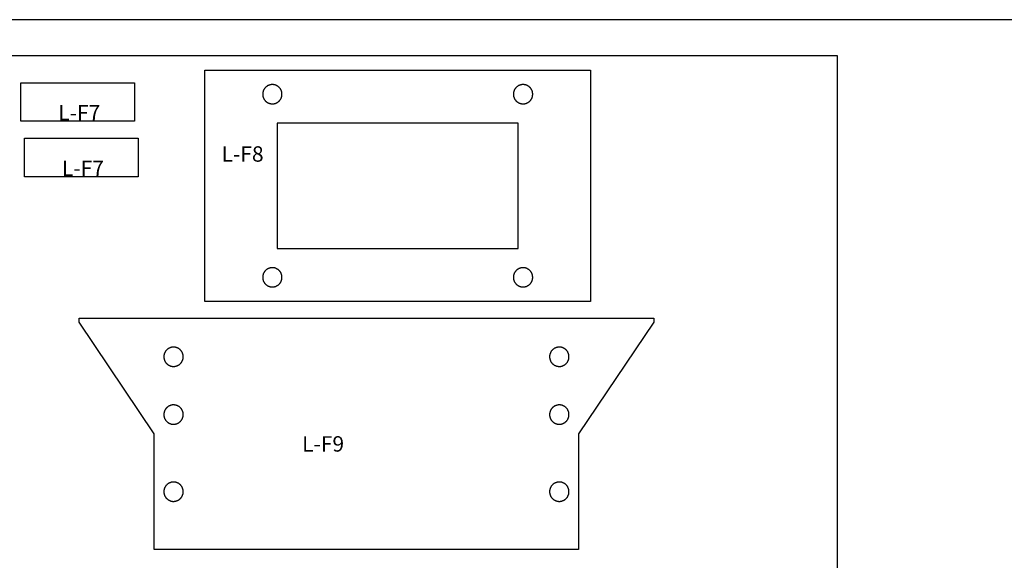
# Model space of a CAD drawing. Units: inches. Extents: x 0.9 to 32.9, y 0.6 to 18.6.
# Drawn here: x 8.3 to 16.9, y 13.9 to 18.6 of the extents above; entities that cross this region are included whole.
import ezdxf

# ---------------------------------------------------------------- set-up
doc = ezdxf.new("R2010")
doc.units = ezdxf.units.IN
doc.header["$LTSCALE"] = 0.03937
doc.header["$MEASUREMENT"] = 0
for name, color, linetype, true_color in [('exterior cuts', 96, 'Continuous', 0x007f00), ('interior cuts', 5, 'Continuous', 0x0000ff), ('laser bed', 18, 'Continuous', 0x000000), ('text', 1, 'Continuous', 0xff0000)]:
    doc.layers.add(name, color=color, linetype=linetype, true_color=true_color)

msp = doc.modelspace()

# ---------------------------------------------------------------- linework, layer by layer
at = {"layer": 'exterior cuts'}
for points in [[(9.9433, 16.1301), (9.9433, 18.1301)], [(9.9433, 18.1301), (13.2767, 18.1301)], [(13.2767, 18.1301), (13.2767, 16.1301)], [(8.3531, 17.688), (8.3531, 18.0213)], [(8.3531, 18.0213), (9.3365, 18.0213)], [(9.3365, 18.0213), (9.3365, 17.688)], [(9.3365, 17.688), (8.3531, 17.688)], [(12.6517, 17.6718), (10.5683, 17.6718)], [(10.5683, 17.6718), (10.5683, 16.5885)], [(12.6517, 16.5885), (12.6517, 17.6718)], [(8.3851, 17.2083), (8.3851, 17.5416)], [(8.3851, 17.5416), (9.3685, 17.5416)], [(9.3685, 17.5416), (9.3685, 17.2083)], [(9.3685, 17.2083), (8.3851, 17.2083)], [(10.5683, 16.5885), (12.6517, 16.5885)], [(13.2767, 16.1301), (9.9433, 16.1301)], [(8.8563, 15.9516), (8.8563, 15.985)], [(8.8563, 15.985), (13.8233, 15.985)], [(9.5063, 14.985), (8.8563, 15.9516)], [(13.8233, 15.9517), (13.1729, 14.985)], [(13.8233, 15.985), (13.8233, 15.9517)], [(9.5063, 13.985), (9.5063, 14.985)], [(13.1729, 14.985), (13.1729, 13.985)], [(13.1729, 13.985), (9.5063, 13.985)]]:
    msp.add_lwpolyline(points, dxfattribs=at)
at = {"layer": 'interior cuts'}
for points in [[(10.61, 17.9218), (10.61, 17.9247), (10.6098, 17.9276), (10.6096, 17.9305), (10.6092, 17.9333), (10.6088, 17.9362), (10.6082, 17.939), (10.6076, 17.9419), (10.6068, 17.9447), (10.606, 17.9474), (10.605, 17.9502), (10.604, 17.9529), (10.6029, 17.9555), (10.6017, 17.9582), (10.6004, 17.9607), (10.599, 17.9633), (10.5975, 17.9658), (10.5959, 17.9682), (10.5943, 17.9706), (10.5925, 17.9729), (10.5907, 17.9751), (10.5888, 17.9773), (10.5869, 17.9794), (10.5848, 17.9815), (10.5827, 17.9835), (10.5805, 17.9854), (10.5783, 17.9872), (10.576, 17.989), (10.5736, 17.9906), (10.5712, 17.9922), (10.5688, 17.9937), (10.5662, 17.9952), (10.5637, 17.9965), (10.561, 17.9977), (10.5584, 17.9989), (10.5557, 17.9999), (10.553, 18.0009), (10.5502, 18.0017), (10.5474, 18.0025), (10.5446, 18.0032), (10.5418, 18.0038), (10.5389, 18.0042), (10.5361, 18.0046), (10.5332, 18.0049), (10.5303, 18.0051), (10.5274, 18.0051), (10.5245, 18.0051), (10.5216, 18.005), (10.5187, 18.0048), (10.5159, 18.0044), (10.513, 18.004), (10.5101, 18.0035), (10.5073, 18.0029), (10.5045, 18.0021), (10.5017, 18.0013), (10.499, 18.0004), (10.4963, 17.9994), (10.4936, 17.9983), (10.491, 17.9971), (10.4884, 17.9958), (10.4858, 17.9945), (10.4833, 17.993), (10.4809, 17.9914), (10.4785, 17.9898), (10.4762, 17.9881), (10.4739, 17.9863), (10.4717, 17.9844), (10.4696, 17.9825), (10.4675, 17.9805), (10.4655, 17.9784), (10.4636, 17.9762), (10.4617, 17.974), (10.4599, 17.9717), (10.4582, 17.9694), (10.4566, 17.967), (10.4551, 17.9645), (10.4537, 17.962), (10.4523, 17.9594), (10.4511, 17.9568), (10.4499, 17.9542), (10.4488, 17.9515), (10.4478, 17.9488), (10.4469, 17.946), (10.4461, 17.9433), (10.4455, 17.9405), (10.4449, 17.9376), (10.4444, 17.9348), (10.444, 17.9319), (10.4437, 17.929), (10.4435, 17.9261), (10.4434, 17.9233), (10.4434, 17.9204), (10.4435, 17.9175), (10.4437, 17.9146), (10.444, 17.9117), (10.4444, 17.9088), (10.4449, 17.906), (10.4455, 17.9032), (10.4461, 17.9004), (10.4469, 17.8976), (10.4478, 17.8948), (10.4488, 17.8921), (10.4499, 17.8894), (10.4511, 17.8868), (10.4523, 17.8842), (10.4537, 17.8816), (10.4551, 17.8791), (10.4566, 17.8766), (10.4582, 17.8742), (10.4599, 17.8719), (10.4617, 17.8696), (10.4636, 17.8674), (10.4655, 17.8652), (10.4675, 17.8631), (10.4696, 17.8611), (10.4717, 17.8592), (10.4739, 17.8573), (10.4762, 17.8555), (10.4785, 17.8538), (10.4809, 17.8522), (10.4833, 17.8506), (10.4858, 17.8492), (10.4884, 17.8478), (10.491, 17.8465), (10.4936, 17.8453), (10.4963, 17.8442), (10.499, 17.8432), (10.5017, 17.8423), (10.5045, 17.8415), (10.5073, 17.8408), (10.5101, 17.8401), (10.513, 17.8396), (10.5159, 17.8392), (10.5187, 17.8389), (10.5216, 17.8386), (10.5245, 17.8385), (10.5274, 17.8385), (10.5303, 17.8386), (10.5332, 17.8387), (10.5361, 17.839), (10.5389, 17.8394), (10.5418, 17.8399), (10.5446, 17.8404), (10.5474, 17.8411), (10.5502, 17.8419), (10.553, 17.8427), (10.5557, 17.8437), (10.5584, 17.8448), (10.561, 17.8459), (10.5637, 17.8471), (10.5662, 17.8485), (10.5688, 17.8499), (10.5712, 17.8514), (10.5736, 17.853), (10.576, 17.8546), (10.5783, 17.8564), (10.5805, 17.8582), (10.5827, 17.8601), (10.5848, 17.8621), (10.5869, 17.8642), (10.5888, 17.8663), (10.5907, 17.8685), (10.5925, 17.8707), (10.5943, 17.8731), (10.5959, 17.8754), (10.5975, 17.8779), (10.599, 17.8804), (10.6004, 17.8829), (10.6017, 17.8855), (10.6029, 17.8881), (10.604, 17.8908), (10.605, 17.8935), (10.606, 17.8962), (10.6068, 17.899), (10.6076, 17.9018), (10.6082, 17.9046), (10.6088, 17.9074), (10.6092, 17.9103), (10.6096, 17.9131), (10.6098, 17.916), (10.61, 17.9189), (10.61, 17.9218)], [(12.7767, 17.9218), (12.7766, 17.9247), (12.7765, 17.9276), (12.7762, 17.9305), (12.7759, 17.9333), (12.7754, 17.9362), (12.7749, 17.939), (12.7742, 17.9419), (12.7735, 17.9447), (12.7726, 17.9474), (12.7717, 17.9502), (12.7707, 17.9529), (12.7695, 17.9555), (12.7683, 17.9582), (12.767, 17.9607), (12.7656, 17.9633), (12.7641, 17.9658), (12.7626, 17.9682), (12.7609, 17.9706), (12.7592, 17.9729), (12.7574, 17.9751), (12.7555, 17.9773), (12.7535, 17.9794), (12.7515, 17.9815), (12.7494, 17.9835), (12.7472, 17.9854), (12.745, 17.9872), (12.7427, 17.989), (12.7403, 17.9906), (12.7379, 17.9922), (12.7354, 17.9937), (12.7329, 17.9952), (12.7303, 17.9965), (12.7277, 17.9977), (12.7251, 17.9989), (12.7224, 17.9999), (12.7196, 18.0009), (12.7169, 18.0017), (12.7141, 18.0025), (12.7113, 18.0032), (12.7084, 18.0038), (12.7056, 18.0042), (12.7027, 18.0046), (12.6998, 18.0049), (12.697, 18.0051), (12.6941, 18.0051), (12.6912, 18.0051), (12.6883, 18.005), (12.6854, 18.0048), (12.6825, 18.0044), (12.6797, 18.004), (12.6768, 18.0035), (12.674, 18.0029), (12.6712, 18.0021), (12.6684, 18.0013), (12.6657, 18.0004), (12.663, 17.9994), (12.6603, 17.9983), (12.6576, 17.9971), (12.6551, 17.9958), (12.6525, 17.9945), (12.65, 17.993), (12.6476, 17.9914), (12.6452, 17.9898), (12.6428, 17.9881), (12.6406, 17.9863), (12.6384, 17.9844), (12.6362, 17.9825), (12.6342, 17.9805), (12.6322, 17.9784), (12.6302, 17.9762), (12.6284, 17.974), (12.6266, 17.9717), (12.6249, 17.9694), (12.6233, 17.967), (12.6218, 17.9645), (12.6203, 17.962), (12.619, 17.9594), (12.6177, 17.9568), (12.6166, 17.9542), (12.6155, 17.9515), (12.6145, 17.9488), (12.6136, 17.946), (12.6128, 17.9433), (12.6121, 17.9405), (12.6115, 17.9376), (12.611, 17.9348), (12.6106, 17.9319), (12.6103, 17.929), (12.6101, 17.9261), (12.61, 17.9233), (12.61, 17.9204), (12.6101, 17.9175), (12.6103, 17.9146), (12.6106, 17.9117), (12.611, 17.9088), (12.6115, 17.906), (12.6121, 17.9032), (12.6128, 17.9004), (12.6136, 17.8976), (12.6145, 17.8948), (12.6155, 17.8921), (12.6166, 17.8894), (12.6177, 17.8868), (12.619, 17.8842), (12.6203, 17.8816), (12.6218, 17.8791), (12.6233, 17.8766), (12.6249, 17.8742), (12.6266, 17.8719), (12.6284, 17.8696), (12.6302, 17.8674), (12.6322, 17.8652), (12.6342, 17.8631), (12.6362, 17.8611), (12.6384, 17.8592), (12.6406, 17.8573), (12.6428, 17.8555), (12.6452, 17.8538), (12.6476, 17.8522), (12.65, 17.8506), (12.6525, 17.8492), (12.6551, 17.8478), (12.6576, 17.8465), (12.6603, 17.8453), (12.663, 17.8442), (12.6657, 17.8432), (12.6684, 17.8423), (12.6712, 17.8415), (12.674, 17.8408), (12.6768, 17.8401), (12.6797, 17.8396), (12.6825, 17.8392), (12.6854, 17.8389), (12.6883, 17.8386), (12.6912, 17.8385), (12.6941, 17.8385), (12.697, 17.8386), (12.6998, 17.8387), (12.7027, 17.839), (12.7056, 17.8394), (12.7084, 17.8399), (12.7113, 17.8404), (12.7141, 17.8411), (12.7169, 17.8419), (12.7196, 17.8427), (12.7224, 17.8437), (12.7251, 17.8448), (12.7277, 17.8459), (12.7303, 17.8471), (12.7329, 17.8485), (12.7354, 17.8499), (12.7379, 17.8514), (12.7403, 17.853), (12.7427, 17.8546), (12.745, 17.8564), (12.7472, 17.8582), (12.7494, 17.8601), (12.7515, 17.8621), (12.7535, 17.8642), (12.7555, 17.8663), (12.7574, 17.8685), (12.7592, 17.8707), (12.7609, 17.8731), (12.7626, 17.8754), (12.7641, 17.8779), (12.7656, 17.8804), (12.767, 17.8829), (12.7683, 17.8855), (12.7695, 17.8881), (12.7707, 17.8908), (12.7717, 17.8935), (12.7726, 17.8962), (12.7735, 17.899), (12.7742, 17.9018), (12.7749, 17.9046), (12.7754, 17.9074), (12.7759, 17.9103), (12.7762, 17.9131), (12.7765, 17.916), (12.7766, 17.9189), (12.7767, 17.9218)], [(10.61, 16.3385), (10.61, 16.3414), (10.6098, 16.3443), (10.6096, 16.3471), (10.6092, 16.35), (10.6088, 16.3529), (10.6082, 16.3557), (10.6076, 16.3585), (10.6068, 16.3613), (10.606, 16.3641), (10.605, 16.3668), (10.604, 16.3695), (10.6029, 16.3722), (10.6017, 16.3748), (10.6004, 16.3774), (10.599, 16.3799), (10.5975, 16.3824), (10.5959, 16.3848), (10.5943, 16.3872), (10.5925, 16.3895), (10.5907, 16.3918), (10.5888, 16.394), (10.5869, 16.3961), (10.5848, 16.3982), (10.5827, 16.4001), (10.5805, 16.4021), (10.5783, 16.4039), (10.576, 16.4056), (10.5736, 16.4073), (10.5712, 16.4089), (10.5688, 16.4104), (10.5662, 16.4118), (10.5637, 16.4131), (10.561, 16.4144), (10.5584, 16.4155), (10.5557, 16.4166), (10.553, 16.4176), (10.5502, 16.4184), (10.5474, 16.4192), (10.5446, 16.4199), (10.5418, 16.4204), (10.5389, 16.4209), (10.5361, 16.4213), (10.5332, 16.4216), (10.5303, 16.4217), (10.5274, 16.4218), (10.5245, 16.4218), (10.5216, 16.4217), (10.5187, 16.4214), (10.5159, 16.4211), (10.513, 16.4207), (10.5101, 16.4202), (10.5073, 16.4195), (10.5045, 16.4188), (10.5017, 16.418), (10.499, 16.4171), (10.4963, 16.4161), (10.4936, 16.415), (10.491, 16.4138), (10.4884, 16.4125), (10.4858, 16.4111), (10.4833, 16.4097), (10.4809, 16.4081), (10.4785, 16.4065), (10.4762, 16.4048), (10.4739, 16.403), (10.4717, 16.4011), (10.4696, 16.3992), (10.4675, 16.3971), (10.4655, 16.3951), (10.4636, 16.3929), (10.4617, 16.3907), (10.4599, 16.3884), (10.4582, 16.386), (10.4566, 16.3836), (10.4551, 16.3812), (10.4537, 16.3787), (10.4523, 16.3761), (10.4511, 16.3735), (10.4499, 16.3709), (10.4488, 16.3682), (10.4478, 16.3655), (10.4469, 16.3627), (10.4461, 16.3599), (10.4455, 16.3571), (10.4449, 16.3543), (10.4444, 16.3514), (10.444, 16.3486), (10.4437, 16.3457), (10.4435, 16.3428), (10.4434, 16.3399), (10.4434, 16.337), (10.4435, 16.3341), (10.4437, 16.3313), (10.444, 16.3284), (10.4444, 16.3255), (10.4449, 16.3227), (10.4455, 16.3198), (10.4461, 16.317), (10.4469, 16.3142), (10.4478, 16.3115), (10.4488, 16.3088), (10.4499, 16.3061), (10.4511, 16.3034), (10.4523, 16.3008), (10.4537, 16.2983), (10.4551, 16.2958), (10.4566, 16.2933), (10.4582, 16.2909), (10.4599, 16.2886), (10.4617, 16.2863), (10.4636, 16.2841), (10.4655, 16.2819), (10.4675, 16.2798), (10.4696, 16.2778), (10.4717, 16.2758), (10.4739, 16.274), (10.4762, 16.2722), (10.4785, 16.2705), (10.4809, 16.2688), (10.4833, 16.2673), (10.4858, 16.2658), (10.4884, 16.2645), (10.491, 16.2632), (10.4936, 16.262), (10.4963, 16.2609), (10.499, 16.2599), (10.5017, 16.259), (10.5045, 16.2581), (10.5073, 16.2574), (10.5101, 16.2568), (10.513, 16.2563), (10.5159, 16.2558), (10.5187, 16.2555), (10.5216, 16.2553), (10.5245, 16.2552), (10.5274, 16.2551), (10.5303, 16.2552), (10.5332, 16.2554), (10.5361, 16.2557), (10.5389, 16.256), (10.5418, 16.2565), (10.5446, 16.2571), (10.5474, 16.2578), (10.5502, 16.2585), (10.553, 16.2594), (10.5557, 16.2604), (10.5584, 16.2614), (10.561, 16.2626), (10.5637, 16.2638), (10.5662, 16.2651), (10.5688, 16.2665), (10.5712, 16.2681), (10.5736, 16.2696), (10.576, 16.2713), (10.5783, 16.2731), (10.5805, 16.2749), (10.5827, 16.2768), (10.5848, 16.2788), (10.5869, 16.2808), (10.5888, 16.283), (10.5907, 16.2852), (10.5925, 16.2874), (10.5943, 16.2897), (10.5959, 16.2921), (10.5975, 16.2945), (10.599, 16.297), (10.6004, 16.2996), (10.6017, 16.3021), (10.6029, 16.3048), (10.604, 16.3074), (10.605, 16.3101), (10.606, 16.3129), (10.6068, 16.3156), (10.6076, 16.3184), (10.6082, 16.3212), (10.6088, 16.3241), (10.6092, 16.3269), (10.6096, 16.3298), (10.6098, 16.3327), (10.61, 16.3356), (10.61, 16.3385)], [(12.7767, 16.3385), (12.7766, 16.3414), (12.7765, 16.3443), (12.7762, 16.3471), (12.7759, 16.35), (12.7754, 16.3529), (12.7749, 16.3557), (12.7742, 16.3585), (12.7735, 16.3613), (12.7726, 16.3641), (12.7717, 16.3668), (12.7707, 16.3695), (12.7695, 16.3722), (12.7683, 16.3748), (12.767, 16.3774), (12.7656, 16.3799), (12.7641, 16.3824), (12.7626, 16.3848), (12.7609, 16.3872), (12.7592, 16.3895), (12.7574, 16.3918), (12.7555, 16.394), (12.7535, 16.3961), (12.7515, 16.3982), (12.7494, 16.4001), (12.7472, 16.4021), (12.745, 16.4039), (12.7427, 16.4056), (12.7403, 16.4073), (12.7379, 16.4089), (12.7354, 16.4104), (12.7329, 16.4118), (12.7303, 16.4131), (12.7277, 16.4144), (12.7251, 16.4155), (12.7224, 16.4166), (12.7196, 16.4176), (12.7169, 16.4184), (12.7141, 16.4192), (12.7113, 16.4199), (12.7084, 16.4204), (12.7056, 16.4209), (12.7027, 16.4213), (12.6998, 16.4216), (12.697, 16.4217), (12.6941, 16.4218), (12.6912, 16.4218), (12.6883, 16.4217), (12.6854, 16.4214), (12.6825, 16.4211), (12.6797, 16.4207), (12.6768, 16.4202), (12.674, 16.4195), (12.6712, 16.4188), (12.6684, 16.418), (12.6657, 16.4171), (12.663, 16.4161), (12.6603, 16.415), (12.6576, 16.4138), (12.6551, 16.4125), (12.6525, 16.4111), (12.65, 16.4097), (12.6476, 16.4081), (12.6452, 16.4065), (12.6428, 16.4048), (12.6406, 16.403), (12.6384, 16.4011), (12.6362, 16.3992), (12.6342, 16.3971), (12.6322, 16.3951), (12.6302, 16.3929), (12.6284, 16.3907), (12.6266, 16.3884), (12.6249, 16.386), (12.6233, 16.3836), (12.6218, 16.3812), (12.6203, 16.3787), (12.619, 16.3761), (12.6177, 16.3735), (12.6166, 16.3709), (12.6155, 16.3682), (12.6145, 16.3655), (12.6136, 16.3627), (12.6128, 16.3599), (12.6121, 16.3571), (12.6115, 16.3543), (12.611, 16.3514), (12.6106, 16.3486), (12.6103, 16.3457), (12.6101, 16.3428), (12.61, 16.3399), (12.61, 16.337), (12.6101, 16.3341), (12.6103, 16.3313), (12.6106, 16.3284), (12.611, 16.3255), (12.6115, 16.3227), (12.6121, 16.3198), (12.6128, 16.317), (12.6136, 16.3142), (12.6145, 16.3115), (12.6155, 16.3088), (12.6166, 16.3061), (12.6177, 16.3034), (12.619, 16.3008), (12.6203, 16.2983), (12.6218, 16.2958), (12.6233, 16.2933), (12.6249, 16.2909), (12.6266, 16.2886), (12.6284, 16.2863), (12.6302, 16.2841), (12.6322, 16.2819), (12.6342, 16.2798), (12.6362, 16.2778), (12.6384, 16.2758), (12.6406, 16.274), (12.6428, 16.2722), (12.6452, 16.2705), (12.6476, 16.2688), (12.65, 16.2673), (12.6525, 16.2658), (12.6551, 16.2645), (12.6576, 16.2632), (12.6603, 16.262), (12.663, 16.2609), (12.6657, 16.2599), (12.6684, 16.259), (12.6712, 16.2581), (12.674, 16.2574), (12.6768, 16.2568), (12.6797, 16.2563), (12.6825, 16.2558), (12.6854, 16.2555), (12.6883, 16.2553), (12.6912, 16.2552), (12.6941, 16.2551), (12.697, 16.2552), (12.6998, 16.2554), (12.7027, 16.2557), (12.7056, 16.256), (12.7084, 16.2565), (12.7113, 16.2571), (12.7141, 16.2578), (12.7169, 16.2585), (12.7196, 16.2594), (12.7224, 16.2604), (12.7251, 16.2614), (12.7277, 16.2626), (12.7303, 16.2638), (12.7329, 16.2651), (12.7354, 16.2665), (12.7379, 16.2681), (12.7403, 16.2696), (12.7427, 16.2713), (12.745, 16.2731), (12.7472, 16.2749), (12.7494, 16.2768), (12.7515, 16.2788), (12.7535, 16.2808), (12.7555, 16.283), (12.7574, 16.2852), (12.7592, 16.2874), (12.7609, 16.2897), (12.7626, 16.2921), (12.7641, 16.2945), (12.7656, 16.297), (12.767, 16.2996), (12.7683, 16.3021), (12.7695, 16.3048), (12.7707, 16.3074), (12.7717, 16.3101), (12.7726, 16.3129), (12.7735, 16.3156), (12.7742, 16.3184), (12.7749, 16.3212), (12.7754, 16.3241), (12.7759, 16.3269), (12.7762, 16.3298), (12.7765, 16.3327), (12.7766, 16.3356), (12.7767, 16.3385)], [(9.7567, 15.6516), (9.7567, 15.6545), (9.7565, 15.6574), (9.7563, 15.6603), (9.7559, 15.6632), (9.7555, 15.6661), (9.7549, 15.6689), (9.7543, 15.6718), (9.7535, 15.6746), (9.7527, 15.6774), (9.7517, 15.6801), (9.7507, 15.6828), (9.7496, 15.6855), (9.7483, 15.6882), (9.747, 15.6908), (9.7456, 15.6933), (9.7441, 15.6958), (9.7426, 15.6982), (9.7409, 15.7006), (9.7392, 15.703), (9.7373, 15.7052), (9.7354, 15.7074), (9.7335, 15.7096), (9.7314, 15.7116), (9.7293, 15.7136), (9.7271, 15.7155), (9.7249, 15.7174), (9.7225, 15.7191), (9.7202, 15.7208), (9.7177, 15.7224), (9.7153, 15.7239), (9.7127, 15.7253), (9.7101, 15.7267), (9.7075, 15.7279), (9.7049, 15.7291), (9.7021, 15.7301), (9.6994, 15.7311), (9.6966, 15.732), (9.6938, 15.7327), (9.691, 15.7334), (9.6881, 15.734), (9.6853, 15.7345), (9.6824, 15.7348), (9.6795, 15.7351), (9.6766, 15.7353), (9.6737, 15.7354), (9.6708, 15.7354), (9.6679, 15.7352), (9.665, 15.735), (9.6621, 15.7347), (9.6592, 15.7342), (9.6564, 15.7337), (9.6535, 15.7331), (9.6507, 15.7324), (9.6479, 15.7315), (9.6452, 15.7306), (9.6424, 15.7296), (9.6397, 15.7285), (9.6371, 15.7273), (9.6345, 15.726), (9.6319, 15.7246), (9.6294, 15.7232), (9.627, 15.7216), (9.6246, 15.72), (9.6222, 15.7183), (9.6199, 15.7165), (9.6177, 15.7146), (9.6156, 15.7126), (9.6135, 15.7106), (9.6115, 15.7085), (9.6095, 15.7063), (9.6077, 15.7041), (9.6059, 15.7018), (9.6042, 15.6994), (9.6026, 15.697), (9.6011, 15.6946), (9.5996, 15.692), (9.5982, 15.6895), (9.597, 15.6868), (9.5958, 15.6842), (9.5947, 15.6815), (9.5937, 15.6788), (9.5928, 15.676), (9.592, 15.6732), (9.5913, 15.6704), (9.5907, 15.6675), (9.5902, 15.6647), (9.5898, 15.6618), (9.5895, 15.6589), (9.5893, 15.656), (9.5892, 15.6531), (9.5892, 15.6502), (9.5893, 15.6473), (9.5895, 15.6444), (9.5898, 15.6415), (9.5902, 15.6386), (9.5907, 15.6357), (9.5913, 15.6329), (9.592, 15.6301), (9.5928, 15.6273), (9.5937, 15.6245), (9.5947, 15.6218), (9.5958, 15.6191), (9.597, 15.6164), (9.5982, 15.6138), (9.5996, 15.6112), (9.6011, 15.6087), (9.6026, 15.6062), (9.6042, 15.6038), (9.6059, 15.6015), (9.6077, 15.5992), (9.6095, 15.5969), (9.6115, 15.5948), (9.6135, 15.5927), (9.6156, 15.5906), (9.6177, 15.5887), (9.6199, 15.5868), (9.6222, 15.585), (9.6246, 15.5833), (9.627, 15.5816), (9.6294, 15.5801), (9.6319, 15.5786), (9.6345, 15.5772), (9.6371, 15.576), (9.6397, 15.5748), (9.6424, 15.5736), (9.6452, 15.5726), (9.6479, 15.5717), (9.6507, 15.5709), (9.6535, 15.5702), (9.6564, 15.5695), (9.6592, 15.569), (9.6621, 15.5686), (9.665, 15.5683), (9.6679, 15.568), (9.6708, 15.5679), (9.6737, 15.5679), (9.6766, 15.568), (9.6795, 15.5681), (9.6824, 15.5684), (9.6853, 15.5688), (9.6881, 15.5693), (9.691, 15.5698), (9.6938, 15.5705), (9.6966, 15.5713), (9.6994, 15.5722), (9.7021, 15.5731), (9.7049, 15.5742), (9.7075, 15.5753), (9.7101, 15.5766), (9.7127, 15.5779), (9.7153, 15.5793), (9.7177, 15.5809), (9.7202, 15.5825), (9.7225, 15.5841), (9.7249, 15.5859), (9.7271, 15.5877), (9.7293, 15.5897), (9.7314, 15.5916), (9.7335, 15.5937), (9.7354, 15.5958), (9.7373, 15.598), (9.7392, 15.6003), (9.7409, 15.6026), (9.7426, 15.605), (9.7441, 15.6075), (9.7456, 15.61), (9.747, 15.6125), (9.7483, 15.6151), (9.7496, 15.6177), (9.7507, 15.6204), (9.7517, 15.6231), (9.7527, 15.6259), (9.7535, 15.6287), (9.7543, 15.6315), (9.7549, 15.6343), (9.7555, 15.6372), (9.7559, 15.64), (9.7563, 15.6429), (9.7565, 15.6458), (9.7567, 15.6487), (9.7567, 15.6516)], [(13.09, 15.6516), (13.09, 15.6545), (13.0898, 15.6574), (13.0896, 15.6603), (13.0892, 15.6632), (13.0888, 15.6661), (13.0882, 15.6689), (13.0876, 15.6718), (13.0868, 15.6746), (13.086, 15.6774), (13.085, 15.6801), (13.084, 15.6828), (13.0829, 15.6855), (13.0816, 15.6882), (13.0803, 15.6908), (13.0789, 15.6933), (13.0774, 15.6958), (13.0759, 15.6982), (13.0742, 15.7006), (13.0725, 15.703), (13.0706, 15.7052), (13.0687, 15.7074), (13.0668, 15.7096), (13.0647, 15.7116), (13.0626, 15.7136), (13.0604, 15.7155), (13.0582, 15.7174), (13.0558, 15.7191), (13.0535, 15.7208), (13.051, 15.7224), (13.0486, 15.7239), (13.046, 15.7253), (13.0434, 15.7267), (13.0408, 15.7279), (13.0382, 15.7291), (13.0354, 15.7301), (13.0327, 15.7311), (13.0299, 15.732), (13.0271, 15.7327), (13.0243, 15.7334), (13.0214, 15.734), (13.0186, 15.7345), (13.0157, 15.7348), (13.0128, 15.7351), (13.0099, 15.7353), (13.007, 15.7354), (13.0041, 15.7354), (13.0012, 15.7352), (12.9983, 15.735), (12.9954, 15.7347), (12.9925, 15.7342), (12.9897, 15.7337), (12.9868, 15.7331), (12.984, 15.7324), (12.9812, 15.7315), (12.9785, 15.7306), (12.9757, 15.7296), (12.973, 15.7285), (12.9704, 15.7273), (12.9678, 15.726), (12.9652, 15.7246), (12.9627, 15.7232), (12.9603, 15.7216), (12.9579, 15.72), (12.9555, 15.7183), (12.9532, 15.7165), (12.951, 15.7146), (12.9489, 15.7126), (12.9468, 15.7106), (12.9448, 15.7085), (12.9428, 15.7063), (12.941, 15.7041), (12.9392, 15.7018), (12.9375, 15.6994), (12.9359, 15.697), (12.9344, 15.6946), (12.9329, 15.692), (12.9316, 15.6895), (12.9303, 15.6868), (12.9291, 15.6842), (12.928, 15.6815), (12.927, 15.6788), (12.9261, 15.676), (12.9253, 15.6732), (12.9246, 15.6704), (12.924, 15.6675), (12.9235, 15.6647), (12.9231, 15.6618), (12.9228, 15.6589), (12.9226, 15.656), (12.9225, 15.6531), (12.9225, 15.6502), (12.9226, 15.6473), (12.9228, 15.6444), (12.9231, 15.6415), (12.9235, 15.6386), (12.924, 15.6357), (12.9246, 15.6329), (12.9253, 15.6301), (12.9261, 15.6273), (12.927, 15.6245), (12.928, 15.6218), (12.9291, 15.6191), (12.9303, 15.6164), (12.9316, 15.6138), (12.9329, 15.6112), (12.9344, 15.6087), (12.9359, 15.6062), (12.9375, 15.6038), (12.9392, 15.6015), (12.941, 15.5992), (12.9428, 15.5969), (12.9448, 15.5948), (12.9468, 15.5927), (12.9489, 15.5906), (12.951, 15.5887), (12.9532, 15.5868), (12.9555, 15.585), (12.9579, 15.5833), (12.9603, 15.5816), (12.9627, 15.5801), (12.9652, 15.5786), (12.9678, 15.5772), (12.9704, 15.576), (12.973, 15.5748), (12.9757, 15.5736), (12.9785, 15.5726), (12.9812, 15.5717), (12.984, 15.5709), (12.9868, 15.5702), (12.9897, 15.5695), (12.9925, 15.569), (12.9954, 15.5686), (12.9983, 15.5683), (13.0012, 15.568), (13.0041, 15.5679), (13.007, 15.5679), (13.0099, 15.568), (13.0128, 15.5681), (13.0157, 15.5684), (13.0186, 15.5688), (13.0214, 15.5693), (13.0243, 15.5698), (13.0271, 15.5705), (13.0299, 15.5713), (13.0327, 15.5722), (13.0354, 15.5731), (13.0382, 15.5742), (13.0408, 15.5753), (13.0434, 15.5766), (13.046, 15.5779), (13.0486, 15.5793), (13.051, 15.5809), (13.0535, 15.5825), (13.0558, 15.5841), (13.0582, 15.5859), (13.0604, 15.5877), (13.0626, 15.5897), (13.0647, 15.5916), (13.0668, 15.5937), (13.0687, 15.5958), (13.0706, 15.598), (13.0725, 15.6003), (13.0742, 15.6026), (13.0759, 15.605), (13.0774, 15.6075), (13.0789, 15.61), (13.0803, 15.6125), (13.0816, 15.6151), (13.0829, 15.6177), (13.084, 15.6204), (13.085, 15.6231), (13.086, 15.6259), (13.0868, 15.6287), (13.0876, 15.6315), (13.0882, 15.6343), (13.0888, 15.6372), (13.0892, 15.64), (13.0896, 15.6429), (13.0898, 15.6458), (13.09, 15.6487), (13.09, 15.6516)], [(9.7567, 15.1516), (9.7567, 15.1545), (9.7565, 15.1574), (9.7563, 15.1603), (9.7559, 15.1632), (9.7555, 15.1661), (9.7549, 15.169), (9.7543, 15.1718), (9.7535, 15.1746), (9.7527, 15.1774), (9.7517, 15.1801), (9.7507, 15.1828), (9.7496, 15.1855), (9.7483, 15.1882), (9.747, 15.1908), (9.7456, 15.1933), (9.7441, 15.1958), (9.7426, 15.1982), (9.7409, 15.2006), (9.7392, 15.203), (9.7373, 15.2052), (9.7354, 15.2074), (9.7335, 15.2096), (9.7314, 15.2116), (9.7293, 15.2136), (9.7271, 15.2155), (9.7249, 15.2174), (9.7225, 15.2191), (9.7202, 15.2208), (9.7177, 15.2224), (9.7153, 15.2239), (9.7127, 15.2253), (9.7101, 15.2267), (9.7075, 15.2279), (9.7049, 15.2291), (9.7021, 15.2301), (9.6994, 15.2311), (9.6966, 15.232), (9.6938, 15.2327), (9.691, 15.2334), (9.6881, 15.234), (9.6853, 15.2345), (9.6824, 15.2349), (9.6795, 15.2351), (9.6766, 15.2353), (9.6737, 15.2354), (9.6708, 15.2354), (9.6679, 15.2352), (9.665, 15.235), (9.6621, 15.2347), (9.6592, 15.2343), (9.6564, 15.2337), (9.6535, 15.2331), (9.6507, 15.2324), (9.6479, 15.2316), (9.6452, 15.2306), (9.6424, 15.2296), (9.6397, 15.2285), (9.6371, 15.2273), (9.6345, 15.226), (9.6319, 15.2246), (9.6294, 15.2232), (9.627, 15.2216), (9.6246, 15.22), (9.6222, 15.2183), (9.6199, 15.2165), (9.6177, 15.2146), (9.6156, 15.2126), (9.6135, 15.2106), (9.6115, 15.2085), (9.6095, 15.2063), (9.6077, 15.2041), (9.6059, 15.2018), (9.6042, 15.1994), (9.6026, 15.197), (9.6011, 15.1946), (9.5996, 15.192), (9.5982, 15.1895), (9.597, 15.1868), (9.5958, 15.1842), (9.5947, 15.1815), (9.5937, 15.1788), (9.5928, 15.176), (9.592, 15.1732), (9.5913, 15.1704), (9.5907, 15.1675), (9.5902, 15.1647), (9.5898, 15.1618), (9.5895, 15.1589), (9.5893, 15.156), (9.5892, 15.1531), (9.5892, 15.1502), (9.5893, 15.1473), (9.5895, 15.1444), (9.5898, 15.1415), (9.5902, 15.1386), (9.5907, 15.1357), (9.5913, 15.1329), (9.592, 15.1301), (9.5928, 15.1273), (9.5937, 15.1245), (9.5947, 15.1218), (9.5958, 15.1191), (9.597, 15.1164), (9.5982, 15.1138), (9.5996, 15.1112), (9.6011, 15.1087), (9.6026, 15.1062), (9.6042, 15.1038), (9.6059, 15.1015), (9.6077, 15.0992), (9.6095, 15.0969), (9.6115, 15.0948), (9.6135, 15.0927), (9.6156, 15.0906), (9.6177, 15.0887), (9.6199, 15.0868), (9.6222, 15.085), (9.6246, 15.0833), (9.627, 15.0817), (9.6294, 15.0801), (9.6319, 15.0786), (9.6345, 15.0772), (9.6371, 15.076), (9.6397, 15.0748), (9.6424, 15.0737), (9.6452, 15.0726), (9.6479, 15.0717), (9.6507, 15.0709), (9.6535, 15.0702), (9.6564, 15.0696), (9.6592, 15.069), (9.6621, 15.0686), (9.665, 15.0683), (9.6679, 15.068), (9.6708, 15.0679), (9.6737, 15.0679), (9.6766, 15.068), (9.6795, 15.0681), (9.6824, 15.0684), (9.6853, 15.0688), (9.6881, 15.0693), (9.691, 15.0699), (9.6938, 15.0705), (9.6966, 15.0713), (9.6994, 15.0722), (9.7021, 15.0731), (9.7049, 15.0742), (9.7075, 15.0753), (9.7101, 15.0766), (9.7127, 15.0779), (9.7153, 15.0794), (9.7177, 15.0809), (9.7202, 15.0825), (9.7225, 15.0841), (9.7249, 15.0859), (9.7271, 15.0877), (9.7293, 15.0897), (9.7314, 15.0917), (9.7335, 15.0937), (9.7354, 15.0959), (9.7373, 15.0981), (9.7392, 15.1003), (9.7409, 15.1026), (9.7426, 15.105), (9.7441, 15.1075), (9.7456, 15.11), (9.747, 15.1125), (9.7483, 15.1151), (9.7496, 15.1178), (9.7507, 15.1204), (9.7517, 15.1231), (9.7527, 15.1259), (9.7535, 15.1287), (9.7543, 15.1315), (9.7549, 15.1343), (9.7555, 15.1372), (9.7559, 15.14), (9.7563, 15.1429), (9.7565, 15.1458), (9.7567, 15.1487), (9.7567, 15.1516)], [(13.09, 15.1516), (13.09, 15.1545), (13.0898, 15.1574), (13.0896, 15.1603), (13.0892, 15.1632), (13.0888, 15.1661), (13.0882, 15.169), (13.0876, 15.1718), (13.0868, 15.1746), (13.086, 15.1774), (13.085, 15.1801), (13.084, 15.1828), (13.0829, 15.1855), (13.0816, 15.1882), (13.0803, 15.1908), (13.0789, 15.1933), (13.0774, 15.1958), (13.0759, 15.1982), (13.0742, 15.2006), (13.0725, 15.203), (13.0706, 15.2052), (13.0687, 15.2074), (13.0668, 15.2096), (13.0647, 15.2116), (13.0626, 15.2136), (13.0604, 15.2155), (13.0582, 15.2174), (13.0558, 15.2191), (13.0535, 15.2208), (13.051, 15.2224), (13.0486, 15.2239), (13.046, 15.2253), (13.0434, 15.2267), (13.0408, 15.2279), (13.0382, 15.2291), (13.0354, 15.2301), (13.0327, 15.2311), (13.0299, 15.232), (13.0271, 15.2327), (13.0243, 15.2334), (13.0214, 15.234), (13.0186, 15.2345), (13.0157, 15.2349), (13.0128, 15.2351), (13.0099, 15.2353), (13.007, 15.2354), (13.0041, 15.2354), (13.0012, 15.2352), (12.9983, 15.235), (12.9954, 15.2347), (12.9925, 15.2343), (12.9897, 15.2337), (12.9868, 15.2331), (12.984, 15.2324), (12.9812, 15.2316), (12.9785, 15.2306), (12.9757, 15.2296), (12.973, 15.2285), (12.9704, 15.2273), (12.9678, 15.226), (12.9652, 15.2246), (12.9627, 15.2232), (12.9603, 15.2216), (12.9579, 15.22), (12.9555, 15.2183), (12.9532, 15.2165), (12.951, 15.2146), (12.9489, 15.2126), (12.9468, 15.2106), (12.9448, 15.2085), (12.9428, 15.2063), (12.941, 15.2041), (12.9392, 15.2018), (12.9375, 15.1994), (12.9359, 15.197), (12.9344, 15.1946), (12.9329, 15.192), (12.9316, 15.1895), (12.9303, 15.1868), (12.9291, 15.1842), (12.928, 15.1815), (12.927, 15.1788), (12.9261, 15.176), (12.9253, 15.1732), (12.9246, 15.1704), (12.924, 15.1675), (12.9235, 15.1647), (12.9231, 15.1618), (12.9228, 15.1589), (12.9226, 15.156), (12.9225, 15.1531), (12.9225, 15.1502), (12.9226, 15.1473), (12.9228, 15.1444), (12.9231, 15.1415), (12.9235, 15.1386), (12.924, 15.1357), (12.9246, 15.1329), (12.9253, 15.1301), (12.9261, 15.1273), (12.927, 15.1245), (12.928, 15.1218), (12.9291, 15.1191), (12.9303, 15.1164), (12.9316, 15.1138), (12.9329, 15.1112), (12.9344, 15.1087), (12.9359, 15.1062), (12.9375, 15.1038), (12.9392, 15.1015), (12.941, 15.0992), (12.9428, 15.0969), (12.9448, 15.0948), (12.9468, 15.0927), (12.9489, 15.0906), (12.951, 15.0887), (12.9532, 15.0868), (12.9555, 15.085), (12.9579, 15.0833), (12.9603, 15.0817), (12.9627, 15.0801), (12.9652, 15.0786), (12.9678, 15.0772), (12.9704, 15.076), (12.973, 15.0748), (12.9757, 15.0737), (12.9785, 15.0726), (12.9812, 15.0717), (12.984, 15.0709), (12.9868, 15.0702), (12.9897, 15.0696), (12.9925, 15.069), (12.9954, 15.0686), (12.9983, 15.0683), (13.0012, 15.068), (13.0041, 15.0679), (13.007, 15.0679), (13.0099, 15.068), (13.0128, 15.0681), (13.0157, 15.0684), (13.0186, 15.0688), (13.0214, 15.0693), (13.0243, 15.0699), (13.0271, 15.0705), (13.0299, 15.0713), (13.0327, 15.0722), (13.0354, 15.0731), (13.0382, 15.0742), (13.0408, 15.0753), (13.0434, 15.0766), (13.046, 15.0779), (13.0486, 15.0794), (13.051, 15.0809), (13.0535, 15.0825), (13.0558, 15.0841), (13.0582, 15.0859), (13.0604, 15.0877), (13.0626, 15.0897), (13.0647, 15.0917), (13.0668, 15.0937), (13.0687, 15.0959), (13.0706, 15.0981), (13.0725, 15.1003), (13.0742, 15.1026), (13.0759, 15.105), (13.0774, 15.1075), (13.0789, 15.11), (13.0803, 15.1125), (13.0816, 15.1151), (13.0829, 15.1178), (13.084, 15.1204), (13.085, 15.1231), (13.086, 15.1259), (13.0868, 15.1287), (13.0876, 15.1315), (13.0882, 15.1343), (13.0888, 15.1372), (13.0892, 15.14), (13.0896, 15.1429), (13.0898, 15.1458), (13.09, 15.1487), (13.09, 15.1516)], [(9.7567, 14.485), (9.7567, 14.4879), (9.7565, 14.4908), (9.7563, 14.4937), (9.7559, 14.4966), (9.7555, 14.4994), (9.7549, 14.5023), (9.7543, 14.5051), (9.7535, 14.5079), (9.7527, 14.5107), (9.7517, 14.5135), (9.7507, 14.5162), (9.7496, 14.5189), (9.7483, 14.5215), (9.747, 14.5241), (9.7456, 14.5266), (9.7441, 14.5291), (9.7426, 14.5316), (9.7409, 14.534), (9.7392, 14.5363), (9.7373, 14.5386), (9.7354, 14.5408), (9.7335, 14.5429), (9.7314, 14.545), (9.7293, 14.547), (9.7271, 14.5489), (9.7249, 14.5507), (9.7225, 14.5525), (9.7202, 14.5542), (9.7177, 14.5558), (9.7153, 14.5573), (9.7127, 14.5587), (9.7101, 14.56), (9.7075, 14.5613), (9.7049, 14.5624), (9.7021, 14.5635), (9.6994, 14.5644), (9.6966, 14.5653), (9.6938, 14.5661), (9.691, 14.5668), (9.6881, 14.5673), (9.6853, 14.5678), (9.6824, 14.5682), (9.6795, 14.5685), (9.6766, 14.5686), (9.6737, 14.5687), (9.6708, 14.5687), (9.6679, 14.5686), (9.665, 14.5683), (9.6621, 14.568), (9.6592, 14.5676), (9.6564, 14.5671), (9.6535, 14.5664), (9.6507, 14.5657), (9.6479, 14.5649), (9.6452, 14.564), (9.6424, 14.563), (9.6397, 14.5619), (9.6371, 14.5607), (9.6345, 14.5594), (9.6319, 14.558), (9.6294, 14.5565), (9.627, 14.555), (9.6246, 14.5533), (9.6222, 14.5516), (9.6199, 14.5498), (9.6177, 14.5479), (9.6156, 14.546), (9.6135, 14.5439), (9.6115, 14.5418), (9.6095, 14.5397), (9.6077, 14.5374), (9.6059, 14.5351), (9.6042, 14.5328), (9.6026, 14.5304), (9.6011, 14.5279), (9.5996, 14.5254), (9.5982, 14.5228), (9.597, 14.5202), (9.5958, 14.5175), (9.5947, 14.5148), (9.5937, 14.5121), (9.5928, 14.5093), (9.592, 14.5065), (9.5913, 14.5037), (9.5907, 14.5009), (9.5902, 14.498), (9.5898, 14.4951), (9.5895, 14.4922), (9.5893, 14.4893), (9.5892, 14.4864), (9.5892, 14.4835), (9.5893, 14.4806), (9.5895, 14.4777), (9.5898, 14.4748), (9.5902, 14.4719), (9.5907, 14.4691), (9.5913, 14.4662), (9.592, 14.4634), (9.5928, 14.4606), (9.5937, 14.4579), (9.5947, 14.4551), (9.5958, 14.4524), (9.597, 14.4498), (9.5982, 14.4471), (9.5996, 14.4446), (9.6011, 14.4421), (9.6026, 14.4396), (9.6042, 14.4372), (9.6059, 14.4348), (9.6077, 14.4325), (9.6095, 14.4303), (9.6115, 14.4281), (9.6135, 14.426), (9.6156, 14.424), (9.6177, 14.422), (9.6199, 14.4202), (9.6222, 14.4184), (9.6246, 14.4166), (9.627, 14.415), (9.6294, 14.4134), (9.6319, 14.412), (9.6345, 14.4106), (9.6371, 14.4093), (9.6397, 14.4081), (9.6424, 14.407), (9.6452, 14.406), (9.6479, 14.4051), (9.6507, 14.4042), (9.6535, 14.4035), (9.6564, 14.4029), (9.6592, 14.4024), (9.6621, 14.4019), (9.665, 14.4016), (9.6679, 14.4014), (9.6708, 14.4013), (9.6737, 14.4012), (9.6766, 14.4013), (9.6795, 14.4015), (9.6824, 14.4018), (9.6853, 14.4021), (9.6881, 14.4026), (9.691, 14.4032), (9.6938, 14.4039), (9.6966, 14.4046), (9.6994, 14.4055), (9.7021, 14.4065), (9.7049, 14.4075), (9.7075, 14.4087), (9.7101, 14.4099), (9.7127, 14.4113), (9.7153, 14.4127), (9.7177, 14.4142), (9.7202, 14.4158), (9.7225, 14.4175), (9.7249, 14.4192), (9.7271, 14.4211), (9.7293, 14.423), (9.7314, 14.425), (9.7335, 14.4271), (9.7354, 14.4292), (9.7373, 14.4314), (9.7392, 14.4337), (9.7409, 14.436), (9.7426, 14.4384), (9.7441, 14.4408), (9.7456, 14.4433), (9.747, 14.4459), (9.7483, 14.4485), (9.7496, 14.4511), (9.7507, 14.4538), (9.7517, 14.4565), (9.7527, 14.4592), (9.7535, 14.462), (9.7543, 14.4648), (9.7549, 14.4677), (9.7555, 14.4705), (9.7559, 14.4734), (9.7563, 14.4763), (9.7565, 14.4792), (9.7567, 14.4821), (9.7567, 14.485)], [(13.09, 14.485), (13.09, 14.4879), (13.0898, 14.4908), (13.0896, 14.4937), (13.0892, 14.4966), (13.0888, 14.4994), (13.0882, 14.5023), (13.0876, 14.5051), (13.0868, 14.5079), (13.086, 14.5107), (13.085, 14.5135), (13.084, 14.5162), (13.0829, 14.5189), (13.0816, 14.5215), (13.0803, 14.5241), (13.0789, 14.5266), (13.0774, 14.5291), (13.0759, 14.5316), (13.0742, 14.534), (13.0725, 14.5363), (13.0706, 14.5386), (13.0687, 14.5408), (13.0668, 14.5429), (13.0647, 14.545), (13.0626, 14.547), (13.0604, 14.5489), (13.0582, 14.5507), (13.0558, 14.5525), (13.0535, 14.5542), (13.051, 14.5558), (13.0486, 14.5573), (13.046, 14.5587), (13.0434, 14.56), (13.0408, 14.5613), (13.0382, 14.5624), (13.0354, 14.5635), (13.0327, 14.5644), (13.0299, 14.5653), (13.0271, 14.5661), (13.0243, 14.5668), (13.0214, 14.5673), (13.0186, 14.5678), (13.0157, 14.5682), (13.0128, 14.5685), (13.0099, 14.5686), (13.007, 14.5687), (13.0041, 14.5687), (13.0012, 14.5686), (12.9983, 14.5683), (12.9954, 14.568), (12.9925, 14.5676), (12.9897, 14.5671), (12.9868, 14.5664), (12.984, 14.5657), (12.9812, 14.5649), (12.9785, 14.564), (12.9757, 14.563), (12.973, 14.5619), (12.9704, 14.5607), (12.9678, 14.5594), (12.9652, 14.558), (12.9627, 14.5565), (12.9603, 14.555), (12.9579, 14.5533), (12.9555, 14.5516), (12.9532, 14.5498), (12.951, 14.5479), (12.9489, 14.546), (12.9468, 14.5439), (12.9448, 14.5418), (12.9428, 14.5397), (12.941, 14.5374), (12.9392, 14.5351), (12.9375, 14.5328), (12.9359, 14.5304), (12.9344, 14.5279), (12.9329, 14.5254), (12.9316, 14.5228), (12.9303, 14.5202), (12.9291, 14.5175), (12.928, 14.5148), (12.927, 14.5121), (12.9261, 14.5093), (12.9253, 14.5065), (12.9246, 14.5037), (12.924, 14.5009), (12.9235, 14.498), (12.9231, 14.4951), (12.9228, 14.4922), (12.9226, 14.4893), (12.9225, 14.4864), (12.9225, 14.4835), (12.9226, 14.4806), (12.9228, 14.4777), (12.9231, 14.4748), (12.9235, 14.4719), (12.924, 14.4691), (12.9246, 14.4662), (12.9253, 14.4634), (12.9261, 14.4606), (12.927, 14.4579), (12.928, 14.4551), (12.9291, 14.4524), (12.9303, 14.4498), (12.9316, 14.4471), (12.9329, 14.4446), (12.9344, 14.4421), (12.9359, 14.4396), (12.9375, 14.4372), (12.9392, 14.4348), (12.941, 14.4325), (12.9428, 14.4303), (12.9448, 14.4281), (12.9468, 14.426), (12.9489, 14.424), (12.951, 14.422), (12.9532, 14.4202), (12.9555, 14.4184), (12.9579, 14.4166), (12.9603, 14.415), (12.9627, 14.4134), (12.9652, 14.412), (12.9678, 14.4106), (12.9704, 14.4093), (12.973, 14.4081), (12.9757, 14.407), (12.9785, 14.406), (12.9812, 14.4051), (12.984, 14.4042), (12.9868, 14.4035), (12.9897, 14.4029), (12.9925, 14.4024), (12.9954, 14.4019), (12.9983, 14.4016), (13.0012, 14.4014), (13.0041, 14.4013), (13.007, 14.4012), (13.0099, 14.4013), (13.0128, 14.4015), (13.0157, 14.4018), (13.0186, 14.4021), (13.0214, 14.4026), (13.0243, 14.4032), (13.0271, 14.4039), (13.0299, 14.4046), (13.0327, 14.4055), (13.0354, 14.4065), (13.0382, 14.4075), (13.0408, 14.4087), (13.0434, 14.4099), (13.046, 14.4113), (13.0486, 14.4127), (13.051, 14.4142), (13.0535, 14.4158), (13.0558, 14.4175), (13.0582, 14.4192), (13.0604, 14.4211), (13.0626, 14.423), (13.0647, 14.425), (13.0668, 14.4271), (13.0687, 14.4292), (13.0706, 14.4314), (13.0725, 14.4337), (13.0742, 14.436), (13.0759, 14.4384), (13.0774, 14.4408), (13.0789, 14.4433), (13.0803, 14.4459), (13.0816, 14.4485), (13.0829, 14.4511), (13.084, 14.4538), (13.085, 14.4565), (13.086, 14.4592), (13.0868, 14.462), (13.0876, 14.4648), (13.0882, 14.4677), (13.0888, 14.4705), (13.0892, 14.4734), (13.0896, 14.4763), (13.0898, 14.4792), (13.09, 14.4821), (13.09, 14.485)]]:
    msp.add_lwpolyline(points, dxfattribs=at)
at = {"layer": 'laser bed'}
msp.add_lwpolyline([(0.852, 18.5663), (0.852, 0.5663), (32.852, 0.5663), (32.852, 18.5663), (0.852, 18.5663)], dxfattribs=at)
at = {"layer": 'text'}
msp.add_lwpolyline([(1.0411, 0.7738), (15.4095, 0.7738), (15.4095, 18.2523), (1.0411, 18.2523), (1.0411, 0.7738)], dxfattribs=at)

# ---------------------------------------------------------------- texts
at = {"layer": 'text', "char_height": 0.133333, "attachment_point": 1, "line_spacing_factor": 0.963855}
for s, insert, width in [('\\fArial;L-F7', (8.6765, 17.828), 0.492369), ('\\fArial;L-F8', (10.0881, 17.4716), 0.491566), ('\\fArial;L-F7', (8.7085, 17.3482), 0.492369), ('\\fArial;L-F9', (10.7835, 14.965), 0.492369)]:
    msp.add_mtext(s, dxfattribs=dict(at, insert=insert, width=width))

doc.saveas('drawing.dxf')
